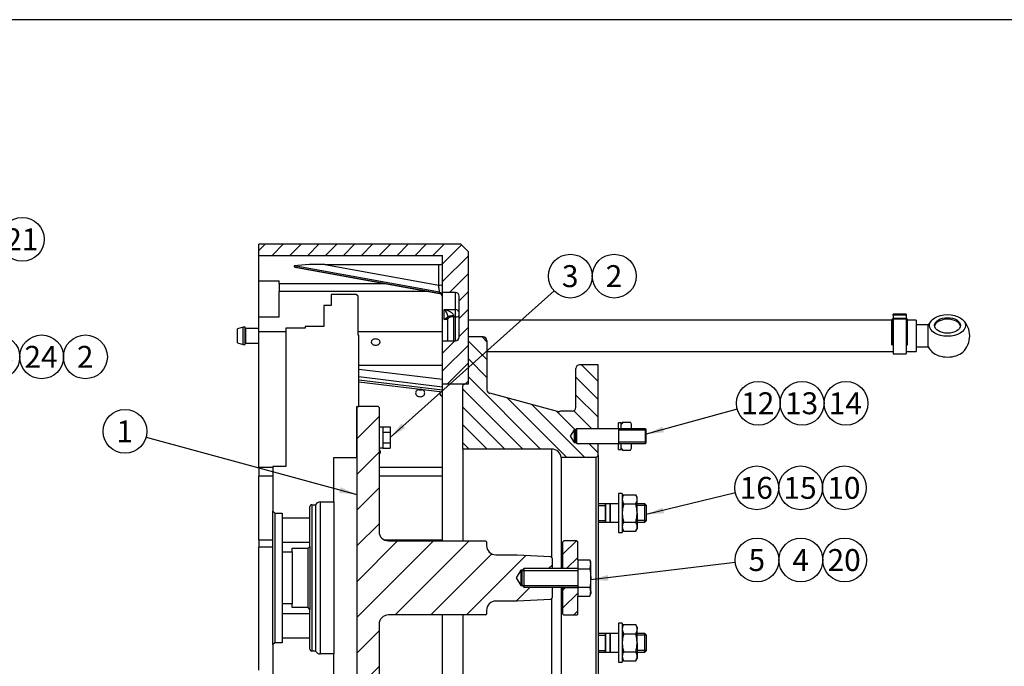
# Model space of a CAD drawing. Units: millimetres. Extents: x 0 to 410, y 0 to 287.
# Drawn here: x 142 to 259, y 210 to 287 of the extents above; entities that cross this region are included whole.
import ezdxf
from ezdxf.enums import TextEntityAlignment as Align
from ezdxf.lldxf.tags import DXFTag

# ---------------------------------------------------------------- set-up
doc = ezdxf.new("R2010")
doc.units = ezdxf.units.MM
for name, color, linetype in [('12110018_ESPARRA', 7, 'Continuous'), ('13410018', 7, 'Continuous'), ('13810025_EJE_BUC', 7, 'Continuous'), ('13814072', 7, 'Continuous'), ('13910026_SEPARAD', 7, 'Continuous'), ('13910027_ARANDEL', 7, 'Continuous'), ('16511007_ESPARRA', 7, 'Continuous'), ('17214012_TERMINA', 7, 'Continuous'), ('51086016_ABRAZAD', 7, 'Continuous'), ('Default', 7, 'Continuous'), ('DIAMETROM10_DIN6', 7, 'Continuous'), ('DIAMETROM6_DIN12', 7, 'Continuous'), ('DIAMETROM8_DIN67', 7, 'Continuous'), ('DIN-931_M10_X_30', 7, 'Continuous'), ('DIN-933_M6_X_25_', 7, 'Continuous'), ('DIN-934_M10_FEME', 7, 'Continuous'), ('DIN-934_M8_FEMEL', 7, 'Continuous'), ('M81510817.260_MA', 7, 'Continuous'), ('Predeterminado', 7, 'Continuous'), ('VOLANT_MINI_44', 7, 'Continuous')]:
    doc.layers.add(name, color=color, linetype=linetype)
doc.styles.add('SEACAD_Arial', font='arial.ttf')
tags = doc.linetypes.add('HIDDEN2', pattern=[4.7625, 3.175, -1.5875]).pattern_tags.tags
tags[6:7] = [DXFTag(74, 4), DXFTag(75, 0), DXFTag(340, '0'), DXFTag(46, 0.0), DXFTag(50, 0.0), DXFTag(44, 0.0), DXFTag(45, 0.0)]
tags[4:5] = [DXFTag(74, 4), DXFTag(75, 0), DXFTag(340, '0'), DXFTag(46, 0.0), DXFTag(50, 0.0), DXFTag(44, 0.0), DXFTag(45, 0.0)]

# ---------------------------------------------------------------- blocks, each defined once
blk = doc.blocks.new('SEANNOT_GROUP')
at = {"layer": 'Predeterminado', "linetype": 'Continuous'}
blk.add_hatch(color=7, dxfattribs=at).paths.add_polyline_path([(217.97, 238.27), (216.05, 237.38), (218.15, 237.6)])
at = {"layer": 'Predeterminado', "color": 7, "linetype": 'Continuous'}
blk.add_lwpolyline([(226.84, 240.36), (216.05, 237.38)], dxfattribs=at)
blk.add_circle((229.34, 241.05), 2.6, dxfattribs=at)
at = {"layer": 'Predeterminado', "color": 7, "linetype": 'Continuous', "style": 'SEACAD_Arial'}
blk.add_text('12', height=2.6, dxfattribs=at).set_placement((227.31, 242.35), align=Align.TOP_LEFT)
blk = doc.blocks.new('SEANNOT_GROUP1')
at = {"layer": 'Predeterminado', "color": 7, "linetype": 'Continuous'}
blk.add_circle((239.74, 241.05), 2.6, dxfattribs=at)
at = {"layer": 'Predeterminado', "color": 7, "linetype": 'Continuous', "style": 'SEACAD_Arial'}
blk.add_text('14', height=2.6, dxfattribs=at).set_placement((237.71, 242.35), align=Align.TOP_LEFT)
blk = doc.blocks.new('SEANNOT_GROUP2')
at = {"layer": 'Predeterminado', "color": 7, "linetype": 'Continuous'}
blk.add_circle((234.54, 241.05), 2.6, dxfattribs=at)
at = {"layer": 'Predeterminado', "color": 7, "linetype": 'Continuous', "style": 'SEACAD_Arial'}
blk.add_text('13', height=2.6, dxfattribs=at).set_placement((232.51, 242.35), align=Align.TOP_LEFT)
blk = doc.blocks.new('SEANNOT_GROUP3')
at = {"layer": 'Predeterminado', "linetype": 'Continuous'}
blk.add_hatch(color=7, dxfattribs=at).paths.add_polyline_path([(217.99, 228.67), (216.05, 227.85), (218.16, 228)])
at = {"layer": 'Predeterminado', "color": 7, "linetype": 'Continuous'}
blk.add_lwpolyline([(226.64, 230.4), (216.05, 227.85)], dxfattribs=at)
blk.add_circle((229.16, 231.01), 2.6, dxfattribs=at)
at = {"layer": 'Predeterminado', "color": 7, "linetype": 'Continuous', "style": 'SEACAD_Arial'}
blk.add_text('16', height=2.6, dxfattribs=at).set_placement((227.13, 232.31), align=Align.TOP_LEFT)
blk = doc.blocks.new('SEANNOT_GROUP4')
at = {"layer": 'Predeterminado', "color": 7, "linetype": 'Continuous'}
blk.add_circle((234.36, 231.01), 2.6, dxfattribs=at)
at = {"layer": 'Predeterminado', "color": 7, "linetype": 'Continuous', "style": 'SEACAD_Arial'}
blk.add_text('15', height=2.6, dxfattribs=at).set_placement((232.33, 232.31), align=Align.TOP_LEFT)
blk = doc.blocks.new('SEANNOT_GROUP5')
at = {"layer": 'Predeterminado', "color": 7, "linetype": 'Continuous'}
blk.add_circle((239.56, 231.01), 2.6, dxfattribs=at)
at = {"layer": 'Predeterminado', "color": 7, "linetype": 'Continuous', "style": 'SEACAD_Arial'}
blk.add_text('10', height=2.6, dxfattribs=at).set_placement((237.53, 232.31), align=Align.TOP_LEFT)
blk = doc.blocks.new('SEANNOT_GROUP6')
at = {"layer": 'Predeterminado', "linetype": 'Continuous'}
blk.add_hatch(color=7, dxfattribs=at).paths.add_polyline_path([(211.48, 220.67), (209.45, 220.08), (211.56, 219.98)])
at = {"layer": 'Predeterminado', "color": 7, "linetype": 'Continuous'}
blk.add_lwpolyline([(226.61, 222.13), (209.45, 220.08)], dxfattribs=at)
blk.add_circle((229.19, 222.44), 2.6, dxfattribs=at)
at = {"layer": 'Predeterminado', "color": 7, "linetype": 'Continuous', "style": 'SEACAD_Arial'}
blk.add_text('5', height=2.6, dxfattribs=at).set_placement((228.18, 223.74), align=Align.TOP_LEFT)
blk = doc.blocks.new('SEANNOT_GROUP7')
at = {"layer": 'Predeterminado', "color": 7, "linetype": 'Continuous'}
blk.add_circle((234.39, 222.44), 2.6, dxfattribs=at)
at = {"layer": 'Predeterminado', "color": 7, "linetype": 'Continuous', "style": 'SEACAD_Arial'}
blk.add_text('4', height=2.6, dxfattribs=at).set_placement((233.38, 223.74), align=Align.TOP_LEFT)
blk = doc.blocks.new('SEANNOT_GROUP9')
at = {"layer": 'Predeterminado', "linetype": 'Continuous'}
blk.add_hatch(color=7, dxfattribs=at).paths.add_polyline_path([(130.13, 253.84), (128.52, 252.48), (130.48, 253.24)])
at = {"layer": 'Predeterminado', "color": 7, "linetype": 'Continuous'}
blk.add_lwpolyline([(139.76, 259.18), (128.52, 252.48)], dxfattribs=at)
blk.add_circle((141.99, 260.52), 2.6, dxfattribs=at)
at = {"layer": 'Predeterminado', "color": 7, "linetype": 'Continuous', "style": 'SEACAD_Arial'}
blk.add_text('21', height=2.6, dxfattribs=at).set_placement((139.96, 261.82), align=Align.TOP_LEFT)
blk = doc.blocks.new('SEANNOT_GROUP10')
at = {"layer": 'Predeterminado', "linetype": 'Continuous'}
blk.add_hatch(color=7, dxfattribs=at).paths.add_polyline_path([(125.31, 240.9), (123.54, 239.75), (125.59, 240.27)])
at = {"layer": 'Predeterminado', "color": 7, "linetype": 'Continuous'}
blk.add_lwpolyline([(136.69, 245.52), (123.54, 239.75)], dxfattribs=at)
blk.add_circle((139.08, 246.56), 2.6, dxfattribs=at)
at = {"layer": 'Predeterminado', "color": 7, "linetype": 'Continuous', "style": 'SEACAD_Arial'}
blk.add_text('25', height=2.6, dxfattribs=at).set_placement((137.04, 247.86), align=Align.TOP_LEFT)
blk = doc.blocks.new('SEANNOT_GROUP11')
at = {"layer": 'Predeterminado', "color": 7, "linetype": 'Continuous'}
blk.add_circle((149.48, 246.56), 2.6, dxfattribs=at)
at = {"layer": 'Predeterminado', "color": 7, "linetype": 'Continuous', "style": 'SEACAD_Arial'}
blk.add_text('2', height=2.6, dxfattribs=at).set_placement((148.46, 247.86), align=Align.TOP_LEFT)
blk = doc.blocks.new('SEANNOT_GROUP12')
at = {"layer": 'Predeterminado', "color": 7, "linetype": 'Continuous'}
blk.add_circle((144.28, 246.56), 2.6, dxfattribs=at)
at = {"layer": 'Predeterminado', "color": 7, "linetype": 'Continuous', "style": 'SEACAD_Arial'}
blk.add_text('24', height=2.6, dxfattribs=at).set_placement((142.24, 247.86), align=Align.TOP_LEFT)
blk = doc.blocks.new('SEANNOT_GROUP22')
at = {"layer": 'Predeterminado', "linetype": 'Continuous'}
blk.add_hatch(color=7, dxfattribs=at).paths.add_polyline_path([(179.59, 230.42), (181.69, 230.21), (179.77, 231.09)])
at = {"layer": 'Predeterminado', "color": 7, "linetype": 'Continuous'}
blk.add_lwpolyline([(156.69, 237.03), (181.69, 230.21)], dxfattribs=at)
blk.add_circle((154.18, 237.71), 2.6, dxfattribs=at)
at = {"layer": 'Predeterminado', "color": 7, "linetype": 'Continuous', "style": 'SEACAD_Arial'}
blk.add_text('1', height=2.6, dxfattribs=at).set_placement((153.16, 239.01), align=Align.TOP_LEFT)
blk = doc.blocks.new('SEANNOT_GROUP23')
at = {"layer": 'Predeterminado', "linetype": 'Continuous'}
blk.add_hatch(color=7, dxfattribs=at).paths.add_polyline_path([(186.97, 238.63), (185.65, 236.99), (187.43, 238.12)])
at = {"layer": 'Predeterminado', "color": 7, "linetype": 'Continuous'}
blk.add_lwpolyline([(205.11, 254.4), (185.65, 236.99)], dxfattribs=at)
blk.add_circle((207.04, 256.14), 2.6, dxfattribs=at)
at = {"layer": 'Predeterminado', "color": 7, "linetype": 'Continuous', "style": 'SEACAD_Arial'}
blk.add_text('3', height=2.6, dxfattribs=at).set_placement((206.03, 257.44), align=Align.TOP_LEFT)
blk = doc.blocks.new('SEANNOT_GROUP24')
at = {"layer": 'Predeterminado', "color": 7, "linetype": 'Continuous'}
blk.add_circle((212.24, 256.14), 2.6, dxfattribs=at)
at = {"layer": 'Predeterminado', "color": 7, "linetype": 'Continuous', "style": 'SEACAD_Arial'}
blk.add_text('2', height=2.6, dxfattribs=at).set_placement((211.23, 257.44), align=Align.TOP_LEFT)
blk = doc.blocks.new('SEANNOT_GROUP27')
at = {"layer": 'Predeterminado', "color": 7, "linetype": 'Continuous'}
blk.add_circle((239.59, 222.44), 2.6, dxfattribs=at)
at = {"layer": 'Predeterminado', "color": 7, "linetype": 'Continuous', "style": 'SEACAD_Arial'}
blk.add_text('20', height=2.6, dxfattribs=at).set_placement((237.56, 223.74), align=Align.TOP_LEFT)
blk = doc.blocks.new('SE5')
at = {"layer": '13410018', "linetype": 'Continuous'}
h = blk.add_hatch(dxfattribs=at)
h.set_pattern_fill('LINE', scale=0.47244, angle=45, style=0)
edge = h.paths.add_edge_path()
edge.add_arc((193.39, 248.92), 0.44, 270, 360, ccw=False)
edge.add_line((193.39, 248.48), (191.85, 248.48))
edge.add_line((191.85, 248.48), (191.85, 243.37))
edge.add_line((191.85, 243.37), (194.93, 243.37))
edge.add_line((194.93, 243.37), (194.93, 259.04))
edge.add_line((194.93, 259.04), (194.05, 259.92))
edge.add_line((194.05, 259.92), (170.07, 259.92))
edge.add_line((170.07, 259.92), (170.07, 258.6))
edge.add_line((170.07, 258.6), (191.85, 258.6))
edge.add_line((191.85, 258.6), (191.85, 254.2))
edge.add_line((191.85, 254.2), (193.39, 254.2))
edge.add_arc((193.39, 253.76), 0.44, 0, 90, ccw=False)
edge.add_line((193.83, 253.76), (193.83, 248.92))
at = {"layer": '13810025_EJE_BUC', "linetype": 'Continuous'}
h = blk.add_hatch(dxfattribs=at)
h.set_pattern_fill('LINE', scale=0.94488, angle=45, style=0)
edge = h.paths.add_edge_path()
edge.add_line((201.35, 221.24), (201.53, 221.42))
edge.add_line((201.53, 221.42), (204.9, 221.42))
edge.add_line((204.9, 221.42), (204.9, 222.64))
edge.add_line((204.9, 222.64), (204.68, 222.87))
edge.add_line((204.68, 222.87), (200.72, 223.07))
edge.add_line((200.72, 223.07), (198.19, 223.07))
edge.add_arc((198.19, 224.17), 1.1, 180, 270, ccw=False)
edge.add_line((197.09, 224.17), (197.09, 224.61))
edge.add_line((197.09, 224.61), (196.98, 224.72))
edge.add_line((196.98, 224.72), (185.43, 224.72))
edge.add_arc((185.43, 225.82), 1.1, 180, 270, ccw=False)
edge.add_line((184.33, 225.82), (184.33, 240.56))
edge.add_line((184.33, 240.56), (184.22, 240.67))
edge.add_line((184.22, 240.67), (181.8, 240.67))
edge.add_line((181.8, 240.67), (181.69, 240.56))
edge.add_line((181.69, 240.56), (181.69, 200.08))
edge.add_line((181.69, 200.08), (181.8, 199.97))
edge.add_line((181.8, 199.97), (184.22, 199.97))
edge.add_line((184.22, 199.97), (184.33, 200.08))
edge.add_line((184.33, 200.08), (184.33, 214.82))
edge.add_arc((185.43, 214.82), 1.1, 90, 180, ccw=False)
edge.add_line((185.43, 215.92), (196.98, 215.92))
edge.add_line((196.98, 215.92), (197.09, 216.03))
edge.add_line((197.09, 216.03), (197.09, 216.47))
edge.add_arc((198.19, 216.47), 1.1, 90, 180, ccw=False)
edge.add_line((198.19, 217.57), (200.72, 217.57))
edge.add_line((200.72, 217.57), (204.68, 217.76))
edge.add_line((204.68, 217.76), (204.9, 218))
edge.add_line((204.9, 218), (204.9, 219.22))
edge.add_line((204.9, 219.22), (201.53, 219.22))
edge.add_line((201.53, 219.22), (201.35, 219.4))
edge.add_line((201.35, 219.4), (201.16, 219.4))
edge.add_line((201.16, 219.4), (200.61, 220.32))
edge.add_line((200.61, 220.32), (201.16, 221.24))
edge.add_line((201.16, 221.24), (201.35, 221.24))
at = {"layer": '13910026_SEPARAD', "linetype": 'Continuous'}
h = blk.add_hatch(dxfattribs=at)
h.set_pattern_fill('LINE', scale=0.47244, angle=135, style=0)
edge = h.paths.add_edge_path()
edge.add_line((210.33, 234.84), (210.33, 236.27))
edge.add_line((210.33, 236.27), (207.8, 236.27))
edge.add_line((207.8, 236.27), (207.69, 236.38))
edge.add_line((207.69, 236.38), (207.69, 236.4))
edge.add_line((207.69, 236.4), (207.47, 236.4))
edge.add_line((207.47, 236.4), (207.02, 237.15))
edge.add_line((207.02, 237.15), (207.47, 237.89))
edge.add_line((207.47, 237.89), (207.69, 237.89))
edge.add_line((207.69, 237.89), (207.69, 237.92))
edge.add_line((207.69, 237.92), (207.8, 238.03))
edge.add_line((207.8, 238.03), (210.33, 238.03))
edge.add_line((210.33, 238.03), (210.33, 245.62))
edge.add_line((210.33, 245.62), (208.13, 245.62))
edge.add_arc((208.13, 245.18), 0.44, 90, 180)
edge.add_line((207.69, 245.18), (207.69, 240.56))
edge.add_arc((207.25, 240.56), 0.44, 270, 360, ccw=False)
edge.add_line((207.25, 240.12), (205.93, 240.12))
edge.add_arc((205.93, 239.68), 0.44, 90, 110.9444)
edge.add_arc((205.62, 240.5), 0.44, 255, 290.9444, ccw=False)
edge.add_line((205.51, 240.07), (197.46, 242.23))
edge.add_arc((197.57, 242.65), 0.44, 180, 255, ccw=False)
edge.add_line((197.13, 242.65), (197.13, 248.48))
edge.add_arc((196.69, 248.48), 0.44, 0, 90)
edge.add_line((196.69, 248.92), (194.93, 248.92))
edge.add_line((194.93, 248.92), (194.93, 243.37))
edge.add_line((194.93, 243.37), (194.49, 243.37))
edge.add_line((194.49, 243.37), (194.27, 243.15))
edge.add_line((194.27, 243.15), (194.27, 235.61))
edge.add_line((194.27, 235.61), (204.84, 235.61))
edge.add_arc((204.84, 234.51), 1.1, 5.7392, 90, ccw=False)
edge.add_line((205.93, 234.62), (210.11, 234.62))
edge.add_line((210.11, 234.62), (210.33, 234.84))
at = {"layer": '13910027_ARANDEL', "linetype": 'Continuous'}
h = blk.add_hatch(dxfattribs=at)
h.set_pattern_fill('LINE', scale=0.47244, angle=45, style=0)
h.paths.add_polyline_path([(207.8, 224.72), (206.26, 224.72), (206.15, 224.61), (206.15, 221.47), (207.91, 221.47), (207.91, 222.48), (207.91, 224.61)])
h = blk.add_hatch(dxfattribs=at)
h.set_pattern_fill('LINE', scale=0.47244, angle=45, style=0)
h.paths.add_polyline_path([(206.26, 215.92), (207.8, 215.92), (207.91, 216.03), (207.91, 218.16), (207.91, 219.16), (206.15, 219.16), (206.15, 216.03)])
at = {"layer": 'DIAMETROM8_DIN67', "linetype": 'Continuous'}
h = blk.add_hatch(dxfattribs=at)
h.set_pattern_fill('LINE', scale=0.94488, angle=135, style=0)
h.paths.add_polyline_path([(213.08, 238.71), (212.75, 238.71), (212.75, 238.05), (213.08, 238.05)])
h = blk.add_hatch(dxfattribs=at)
h.set_pattern_fill('LINE', scale=0.94488, angle=135, style=0)
h.paths.add_polyline_path([(212.75, 235.58), (213.08, 235.58), (213.08, 236.24), (212.75, 236.24)])
at = {"layer": 'DIN-934_M8_FEMEL', "linetype": 'Continuous'}
h = blk.add_hatch(dxfattribs=at)
h.set_pattern_fill('LINE', scale=0.47244, angle=45, style=0)
h.paths.add_polyline_path([(213.08, 238.58), (213.08, 238.03), (214.29, 238.03), (214.29, 238.58), (214.17, 238.8), (213.21, 238.8)])
h = blk.add_hatch(dxfattribs=at)
h.set_pattern_fill('LINE', scale=0.47244, angle=45, style=0)
h.paths.add_polyline_path([(214.29, 235.72), (214.29, 236.27), (213.08, 236.27), (213.08, 235.72), (213.21, 235.5), (214.17, 235.5)])
at = {"layer": '12110018_ESPARRA', "color": 7, "linetype": 'Continuous'}
for p, q in [((207.8, 238.03), (207.69, 237.92)), ((207.8, 238.03), (207.69, 237.92)), ((207.69, 236.38), (207.69, 237.92)), ((207.8, 236.27), (207.8, 238.03)), ((210.33, 238.03), (207.8, 238.03)), ((213.08, 238.03), (210.33, 238.03)), ((212.75, 238.03), (212.75, 236.27)), ((216.05, 237.86), (212.75, 237.86)), ((213.08, 237.86), (212.75, 237.86)), ((214.29, 238.03), (213.08, 238.03)), ((215.94, 238.03), (214.29, 238.03)), ((216.05, 237.86), (214.29, 237.86)), ((215.94, 236.27), (215.94, 238.03)), ((216.05, 237.92), (215.94, 238.03)), ((216.05, 236.38), (216.05, 237.92)), ((207.69, 236.38), (207.8, 236.27)), ((207.69, 236.38), (207.8, 236.27)), ((207.8, 236.27), (210.33, 236.27)), ((210.33, 236.27), (213.08, 236.27)), ((216.05, 236.43), (212.75, 236.43)), ((213.08, 236.43), (212.75, 236.43)), ((213.08, 236.27), (214.29, 236.27)), ((216.05, 236.43), (214.29, 236.43)), ((214.29, 236.27), (215.94, 236.27)), ((215.94, 236.27), (216.05, 236.38))]:
    blk.add_line(p, q, dxfattribs=at)
at = {"layer": '13410018', "color": 7, "linetype": 'Continuous'}
for p, q in [((170.07, 258.6), (170.07, 259.92)), ((194.05, 259.92), (170.07, 259.92)), ((194.05, 259.92), (194.93, 259.04)), ((170.07, 255.57), (170.07, 258.6)), ((170.07, 258.6), (191.85, 258.6)), ((191.85, 254.2), (191.85, 258.6)), ((194.93, 243.37), (194.93, 259.04)), ((191.49, 254.23), (174.26, 257.35)), ((174.26, 257.23), (191.49, 254.11)), ((174.39, 257.19), (191.49, 254.09)), ((177.89, 257.51), (191.41, 255.06)), ((177.89, 257.51), (191.41, 257.51)), ((191.41, 255.06), (191.41, 257.51)), ((170.07, 255.57), (172.49, 255.57)), ((170.07, 251.28), (170.07, 255.57)), ((172.49, 255.26), (172.49, 255.57)), ((172.49, 255.26), (172.49, 254.32)), ((172.49, 255.26), (185.06, 255.26)), ((190.23, 254.32), (172.49, 254.32)), ((172.49, 251.28), (172.49, 254.32)), ((191.49, 254.11), (191.49, 254.23)), ((191.85, 248.48), (191.85, 254.2)), ((193.39, 254.2), (191.85, 254.2)), ((193.39, 252.19), (193.39, 254.2)), ((193.83, 248.92), (193.83, 253.76)), ((172.49, 251.28), (170.07, 251.28)), ((170.07, 249.58), (170.07, 251.28)), ((192.07, 250.98), (192.07, 252.19)), ((192.07, 252.19), (193.39, 252.19)), ((192.51, 251.06), (192.51, 251.3)), ((193.17, 251.43), (193.17, 251.31)), ((193.17, 251.31), (193.17, 248.48)), ((193.39, 251.31), (193.17, 251.31)), ((193.39, 251.31), (193.39, 252.19)), ((193.39, 248.48), (193.39, 251.31)), ((192.51, 250.98), (192.07, 250.98)), ((192.51, 248.48), (192.51, 251.06)), ((170.07, 233.45), (170.07, 249.58)), ((170.07, 249.58), (173.26, 249.58)), ((181.84, 249.58), (191.85, 249.58)), ((191.85, 248.48), (193.39, 248.48)), ((191.85, 243.37), (191.85, 248.48)), ((181.91, 245.59), (191.85, 245.59)), ((181.91, 245.11), (191.85, 243.91)), ((191.85, 242.97), (181.91, 244.17)), ((181.91, 243.83), (191.85, 242.63)), ((181.91, 243.6), (191.85, 242.4)), ((191.85, 224.72), (191.85, 243.37)), ((191.85, 243.37), (194.93, 243.37)), ((170.07, 233.45), (171.72, 233.45)), ((170.07, 233.45), (170.07, 232.41)), ((184.33, 233.45), (191.85, 233.45)), ((171.72, 232.41), (170.07, 232.41)), ((170.07, 224.83), (170.07, 232.41)), ((191.85, 232.41), (184.33, 232.41)), ((170.07, 224.83), (171.72, 224.83)), ((170.07, 224.83), (170.07, 223.96)), ((184.94, 224.83), (191.85, 224.83)), ((171.72, 223.96), (170.07, 223.96)), ((170.07, 209.35), (170.07, 223.96)), ((191.85, 197.27), (191.85, 215.92))]:
    blk.add_line(p, q, dxfattribs=at)
for centre, radius, start, end in [((176.96, 237.48), 20.06, 87.3487, 97.7485), ((176.99, 275.56), 18.52, 261.5304, 261.9447), ((191.41, 253.66), 0.44, 0, 79.9776), ((193.39, 253.76), 0.44, 0, 90), ((191.11, 251.15), 1.41, 6.0933, 46.9831), ((193.39, 248.92), 0.44, 270, 0), ((191.98, 242.24), 0.45, 155.1867, 176.4049), ((191.98, 242.3), 0.453, 183.3979, 253.163)]:
    blk.add_arc(centre, radius, start, end, dxfattribs=at)
for centre, major_axis, ratio, start_param, end_param in [((378.41, 220.32), (-204.15, 37.06), 0.046984, 0.002781, 0.014276), ((191.41, 255.17), (0.44, 0), 0.258819, 4.712389, 6.283185), ((191.41, 254.89), (0.079, -0.685), 0.029141, 0.248708, 1.819505), ((191.41, 253.81), (0.44, 0), 0.965926, 0, 1.385448), ((191.41, 254.78), (-0.079, 0.685), 0.029141, 3.131426, 3.390301), ((191.41, 253.7), (0.44, 0), 0.965926, 0, 1.385448), ((193.17, 251.3), (0.66, 0), 0.197136, 1.570796, 3.141593), ((193.17, 251.06), (0.66, 0), 0.382683, 1.570796, 3.141593), ((193.39, 251.77), (0.44, 0), 0.940627, 0, 1.570796), ((193.39, 251.48), (0.44, 0), 0.382683, 4.712389, 6.283185)]:
    blk.add_ellipse(centre, major_axis=major_axis, ratio=ratio, start_param=start_param, end_param=end_param, dxfattribs=at)
for points, knots in [([(191.41, 257.51), (191.44, 257.51), (191.47, 257.51), (191.53, 257.51), (191.56, 257.52), (191.61, 257.52), (191.63, 257.52), (191.68, 257.53), (191.7, 257.54), (191.77, 257.55), (191.8, 257.56), (191.84, 257.59), (191.85, 257.6), (191.85, 257.61)], [0, 0, 0, 0, 0.125, 0.125, 0.25, 0.25, 0.375, 0.375, 0.5, 0.5, 0.75, 0.75, 1, 1, 1, 1]), ([(192.07, 252.19), (192.18, 252.16), (192.29, 252.14), (192.5, 252.06), (192.61, 252.02), (192.77, 251.93), (192.82, 251.9), (192.91, 251.84), (192.96, 251.8), (193.03, 251.73), (193.05, 251.71), (193.09, 251.66), (193.1, 251.64), (193.15, 251.56), (193.17, 251.5), (193.17, 251.43)], [0, 0, 0, 0, 0.25, 0.25, 0.5, 0.5, 0.625, 0.625, 0.75, 0.75, 0.8125, 0.8125, 0.875, 0.875, 1, 1, 1, 1]), ([(192.07, 250.98), (192.12, 251.03), (192.16, 251.08), (192.24, 251.15), (192.29, 251.18), (192.35, 251.21), (192.37, 251.22), (192.41, 251.23), (192.43, 251.23), (192.46, 251.22), (192.48, 251.22), (192.5, 251.19), (192.5, 251.18), (192.51, 251.15), (192.51, 251.14), (192.51, 251.12)], [0, 0, 0, 0, 0.25, 0.25, 0.5, 0.5, 0.625, 0.625, 0.75, 0.75, 0.875, 0.875, 0.9375, 0.9375, 1, 1, 1, 1]), ([(192.52, 251.04), (192.48, 251.04), (192.44, 251.04), (192.29, 251.03), (192.18, 251.01), (192.07, 250.98)], [0.6585193, 0.6585193, 0.6585193, 0.6585193, 0.75, 0.75, 1, 1, 1, 1]), ([(183.93, 247.94), (183.79, 247.94), (183.65, 247.98), (183.45, 248.12), (183.39, 248.22), (183.39, 248.41), (183.45, 248.5), (183.65, 248.64), (183.79, 248.68), (184.07, 248.68), (184.22, 248.64), (184.42, 248.51), (184.47, 248.41), (184.47, 248.22), (184.42, 248.12), (184.22, 247.98), (184.08, 247.94), (183.93, 247.94)], [0, 0, 0, 0, 0.125, 0.125, 0.25, 0.25, 0.375, 0.375, 0.5, 0.5, 0.625, 0.625, 0.75, 0.75, 0.875, 0.875, 1, 1, 1, 1]), ([(189.75, 242.27), (189.75, 242.39), (189.7, 242.5), (189.5, 242.67), (189.36, 242.71), (189.07, 242.71), (188.93, 242.67), (188.73, 242.5), (188.67, 242.39), (188.67, 242.27)], [0, 0, 0, 0, 0.25, 0.25, 0.5, 0.5, 0.75, 0.75, 1, 1, 1, 1]), ([(188.67, 242.27), (188.67, 242.16), (188.73, 242.04), (188.93, 241.88), (189.07, 241.83), (189.36, 241.83), (189.5, 241.88), (189.7, 242.04), (189.75, 242.16), (189.75, 242.27)], [0, 0, 0, 0, 0.25, 0.25, 0.5, 0.5, 0.75, 0.75, 1, 1, 1, 1]), ([(189.49, 242.65), (189.41, 242.61), (189.31, 242.59), (189.12, 242.59), (189.02, 242.61), (188.94, 242.65)], [0.4144553, 0.4144553, 0.4144553, 0.4144553, 0.5, 0.5, 0.5839525, 0.5839525, 0.5839525, 0.5839525]), ([(184.33, 235.61), (184.42, 235.52), (184.47, 235.4), (184.47, 235.15), (184.42, 235.03), (184.33, 234.94)], [0.6323415, 0.6323415, 0.6323415, 0.6323415, 0.75, 0.75, 0.8682899, 0.8682899, 0.8682899, 0.8682899])]:
    blk.add_open_spline(points, degree=3, knots=knots, dxfattribs=at)
blk.add_open_spline([(184.33, 235.45), (184.36, 235.48), (184.37, 235.5), (184.39, 235.53)], degree=3, dxfattribs=at)
at = {"layer": '13810025_EJE_BUC', "color": 7, "linetype": 'Continuous'}
for p, q in [((181.8, 240.67), (181.69, 240.56)), ((181.69, 240.56), (181.69, 200.08)), ((184.22, 240.67), (181.8, 240.67)), ((184.33, 240.56), (184.22, 240.67)), ((184.33, 240.56), (184.33, 225.82)), ((185.43, 224.72), (196.98, 224.72)), ((197.09, 224.61), (196.98, 224.72)), ((197.09, 224.61), (197.09, 224.17)), ((198.19, 223.07), (200.72, 223.07)), ((200.72, 223.07), (204.68, 222.87)), ((204.9, 222.64), (204.68, 222.87)), ((204.9, 221.42), (204.9, 222.64)), ((201.16, 221.24), (200.61, 220.32)), ((201.16, 221.24), (201.16, 219.4)), ((201.35, 221.24), (201.16, 221.24)), ((200.61, 220.32), (201.16, 219.4)), ((201.16, 219.4), (201.35, 219.4)), ((204.9, 218), (204.9, 219.22)), ((200.72, 217.57), (198.19, 217.57)), ((204.68, 217.76), (200.72, 217.57)), ((204.68, 217.76), (204.9, 218)), ((197.09, 216.47), (197.09, 216.03)), ((196.98, 215.92), (185.43, 215.92)), ((196.98, 215.92), (197.09, 216.03)), ((184.33, 214.82), (184.33, 200.08))]:
    blk.add_line(p, q, dxfattribs=at)
for centre, start, end in [((185.43, 225.82), 180, 270), ((198.19, 224.17), 180, 270), ((198.19, 216.47), 90, 180), ((185.43, 214.82), 90, 180)]:
    blk.add_arc(centre, 1.1, start, end, dxfattribs=at)
at = {"layer": '13814072', "color": 7, "linetype": 'Continuous'}
for p, q in [((168.2, 250.1), (167.54, 249.88)), ((168.2, 248.01), (168.2, 250.1)), ((168.42, 250.1), (168.2, 250.1)), ((168.42, 248.01), (168.42, 250.1)), ((167.54, 248.23), (167.54, 249.88)), ((168.49, 249.93), (168.49, 248.17)), ((170.07, 249.93), (168.49, 249.93)), ((167.54, 248.23), (168.2, 248.01)), ((168.2, 248.01), (168.42, 248.01)), ((168.49, 248.17), (170.07, 248.17))]:
    blk.add_line(p, q, dxfattribs=at)
for centre, start, end in [((168.49, 250), 180, 270), ((168.49, 248.11), 90, 180)]:
    blk.add_arc(centre, 0.066, start, end, dxfattribs=at)
at = {"layer": '13910026_SEPARAD', "color": 7, "linetype": 'Continuous'}
for p, q in [((196.69, 248.92), (194.93, 248.92)), ((194.93, 243.37), (194.93, 248.92)), ((197.13, 248.48), (197.13, 242.65)), ((210.33, 245.62), (208.13, 245.62)), ((210.33, 238.03), (210.33, 245.62)), ((207.69, 240.56), (207.69, 245.18)), ((194.49, 243.37), (194.27, 243.15)), ((194.27, 235.61), (194.27, 243.15)), ((194.49, 243.37), (194.93, 243.37)), ((205.51, 240.07), (197.46, 242.23)), ((207.25, 240.12), (205.93, 240.12)), ((207.47, 237.89), (207.02, 237.15)), ((207.47, 237.89), (207.47, 236.4)), ((207.69, 237.89), (207.47, 237.89)), ((207.02, 237.15), (207.47, 236.4)), ((207.47, 236.4), (207.69, 236.4)), ((210.33, 234.84), (210.33, 236.27)), ((194.27, 235.61), (194.27, 224.72)), ((204.84, 235.61), (194.27, 235.61)), ((204.84, 222.7), (204.84, 235.61)), ((205.93, 234.62), (205.93, 221.42)), ((210.11, 234.62), (205.93, 234.62)), ((210.11, 234.62), (210.33, 234.84)), ((210.11, 206.02), (210.11, 234.62)), ((210.33, 234.84), (210.33, 205.8)), ((205.93, 219.22), (205.93, 206.02)), ((204.84, 205.03), (204.84, 217.93)), ((194.27, 215.92), (194.27, 205.03))]:
    blk.add_line(p, q, dxfattribs=at)
for centre, radius, start, end in [((196.69, 248.48), 0.44, 0, 90), ((208.13, 245.18), 0.44, 90, 180), ((197.57, 242.65), 0.44, 180, 255), ((205.62, 240.5), 0.44, 255, 290.9444), ((205.93, 239.68), 0.44, 90, 110.9444), ((207.25, 240.56), 0.44, 270, 0), ((204.84, 234.51), 1.1, 5.7392, 90)]:
    blk.add_arc(centre, radius, start, end, dxfattribs=at)
blk.add_open_spline([(205.77, 240.09), (205.77, 240.09), (205.77, 240.09), (205.77, 240.09), (205.77, 240.08), (205.76, 240.08), (205.75, 240.08), (205.74, 240.08), (205.73, 240.07)], degree=3, knots=[0.7632245, 0.7632245, 0.7632245, 0.7632245, 0.8455973, 0.8822193, 0.900134, 0.9138828, 0.946676, 1, 1, 1, 1], dxfattribs=at)
at = {"layer": '13910027_ARANDEL', "color": 7, "linetype": 'Continuous'}
for p, q in [((206.26, 224.72), (206.15, 224.61)), ((206.15, 221.47), (206.15, 224.61)), ((207.8, 224.72), (206.26, 224.72)), ((207.91, 224.61), (207.8, 224.72)), ((207.91, 222.48), (207.91, 224.61)), ((206.15, 221.47), (207.91, 221.47)), ((206.15, 221.42), (206.15, 221.47)), ((206.15, 219.16), (206.15, 219.22)), ((207.91, 219.16), (206.15, 219.16)), ((206.15, 216.03), (206.15, 219.16)), ((207.91, 216.03), (207.91, 218.16)), ((206.15, 216.03), (206.26, 215.92)), ((206.26, 215.92), (207.8, 215.92)), ((207.8, 215.92), (207.91, 216.03))]:
    blk.add_line(p, q, dxfattribs=at)
at = {"layer": '16511007_ESPARRA', "color": 7, "linetype": 'Continuous'}
for p, q in [((211.23, 229.12), (210.33, 229.12)), ((211.76, 229.12), (211.19, 229.12)), ((211.21, 229.12), (211.21, 226.92)), ((211.21, 226.92), (211.21, 229.12)), ((211.76, 226.92), (211.76, 229.12)), ((211.76, 229.12), (211.76, 226.92)), ((212.75, 229.12), (211.76, 229.12)), ((215.89, 229.12), (214.95, 229.12)), ((215.89, 226.92), (215.89, 229.12)), ((216.05, 228.95), (215.89, 229.12)), ((210.33, 228.91), (211.21, 228.91)), ((216.05, 228.91), (214.95, 228.91)), ((216.05, 228.95), (216.05, 227.08)), ((210.33, 227.12), (211.21, 227.12)), ((210.33, 226.92), (211.23, 226.92)), ((211.19, 226.92), (211.76, 226.92)), ((211.76, 226.92), (212.75, 226.92)), ((216.05, 227.12), (214.95, 227.12)), ((214.95, 226.92), (215.89, 226.92)), ((215.89, 226.92), (216.05, 227.08)), ((211.23, 213.72), (210.33, 213.72)), ((210.33, 213.51), (211.21, 213.51)), ((211.76, 213.72), (211.19, 213.72)), ((211.21, 213.72), (211.21, 211.52)), ((211.21, 211.52), (211.21, 213.72)), ((211.76, 211.52), (211.76, 213.72)), ((211.76, 213.72), (211.76, 211.52)), ((212.75, 213.72), (211.76, 213.72)), ((215.89, 213.72), (214.95, 213.72)), ((216.05, 213.51), (214.95, 213.51)), ((215.89, 211.52), (215.89, 213.72)), ((216.05, 213.55), (215.89, 213.72)), ((216.05, 213.55), (216.05, 211.68)), ((210.33, 211.72), (211.21, 211.72)), ((216.05, 211.72), (214.95, 211.72)), ((215.89, 211.52), (216.05, 211.68)), ((210.33, 211.52), (211.23, 211.52)), ((211.19, 211.52), (211.76, 211.52)), ((211.76, 211.52), (212.75, 211.52)), ((214.95, 211.52), (215.89, 211.52))]:
    blk.add_line(p, q, dxfattribs=at)
at = {"layer": '17214012_TERMINA', "color": 7, "linetype": 'Continuous'}
for p, q in [((249.51, 250.37), (248.06, 250.37)), ((249.51, 247.73), (249.51, 250.37)), ((248.06, 247.73), (249.51, 247.73))]:
    blk.add_line(p, q, dxfattribs=at)
for start, end in [(133.2684, 150), (313.2684, 46.7316), (210, 226.7316)]:
    blk.add_arc((251.8, 249.05), 2.64, start, end, dxfattribs=at)
for major_axis in [(2.14, 0), (-1.54, 0)]:
    blk.add_ellipse((251.8, 250.29), major_axis=major_axis, ratio=0.598509, dxfattribs=at)
for centre, major_axis, start_param, end_param in [((251.8, 250.11), (-1.54, 0), 3.237347, 6.187431), ((251.8, 247.82), (-2.14, 0), 0.566346, 2.575247)]:
    blk.add_ellipse(centre, major_axis=major_axis, ratio=0.598509, start_param=start_param, end_param=end_param, dxfattribs=at)
at = {"layer": '51086016_ABRAZAD', "color": 7, "linetype": 'Continuous'}
for p, q in [((245.35, 251.5), (245.35, 251.61)), ((246.89, 251.61), (245.35, 251.61)), ((245.35, 251.5), (245.35, 251.14)), ((246.89, 251.5), (245.35, 251.5)), ((246.89, 251.61), (246.89, 251.5)), ((246.89, 251.5), (246.89, 251.14)), ((245.27, 251.05), (245.18, 251)), ((245.18, 247.98), (245.18, 251)), ((245.27, 247.95), (245.27, 251.05)), ((245.33, 250.96), (245.27, 251.05)), ((245.33, 248.01), (245.33, 250.96)), ((245.35, 250.96), (245.33, 250.96)), ((245.35, 251.14), (246.89, 251.14)), ((245.35, 251.04), (245.35, 251.14)), ((245.35, 251.04), (245.35, 246.93)), ((246.89, 251.04), (245.35, 251.04)), ((246.89, 251.14), (246.89, 251.04)), ((246.89, 251.04), (246.89, 246.93)), ((246.91, 250.96), (246.89, 250.96)), ((246.95, 251.06), (246.91, 250.96)), ((246.91, 248.01), (246.91, 250.96)), ((246.95, 247.95), (246.95, 251.06)), ((247.05, 251.02), (246.95, 251.06)), ((247.05, 247.97), (247.05, 251.02)), ((245.27, 247.95), (245.18, 247.98)), ((245.33, 248.01), (245.27, 247.95)), ((245.35, 248.01), (245.33, 248.01)), ((246.91, 248.01), (246.89, 248.01)), ((246.95, 247.95), (246.91, 248.01)), ((247.05, 247.97), (246.95, 247.95)), ((245.35, 246.93), (246.89, 246.93))]:
    blk.add_line(p, q, dxfattribs=at)
at = {"layer": 'DIAMETROM10_DIN6', "color": 7, "linetype": 'Continuous'}
for p, q in [((212.75, 230.33), (212.75, 225.71)), ((213.19, 230.33), (212.75, 230.33)), ((213.19, 230.33), (213.19, 225.71)), ((212.75, 225.71), (213.19, 225.71)), ((212.75, 214.93), (212.75, 210.31)), ((213.19, 214.93), (212.75, 214.93)), ((213.19, 214.93), (213.19, 210.31)), ((212.75, 210.31), (213.19, 210.31))]:
    blk.add_line(p, q, dxfattribs=at)
at = {"layer": 'DIAMETROM6_DIN12', "color": 7, "linetype": 'Continuous'}
for p, q in [((184.77, 238.2), (184.33, 238.2)), ((184.77, 238.19), (184.77, 237.69)), ((184.77, 237.49), (184.77, 236.48)), ((184.77, 236.29), (184.77, 235.78)), ((184.33, 235.78), (184.77, 235.78))]:
    blk.add_line(p, q, dxfattribs=at)
at = {"layer": 'DIAMETROM8_DIN67', "color": 7, "linetype": 'Continuous'}
for p, q in [((213.08, 238.71), (212.75, 238.71)), ((212.75, 238.05), (212.75, 238.71)), ((213.08, 238.05), (213.08, 238.71)), ((212.75, 238.05), (213.08, 238.05)), ((212.75, 238.03), (212.75, 238.05)), ((212.75, 236.24), (212.75, 236.27)), ((213.08, 236.24), (212.75, 236.24)), ((212.75, 235.58), (212.75, 236.24)), ((213.08, 235.58), (213.08, 236.24)), ((212.75, 235.58), (213.08, 235.58))]:
    blk.add_line(p, q, dxfattribs=at)
at = {"layer": 'DIN-931_M10_X_30', "color": 7, "linetype": 'Continuous'}
for p, q in [((207.91, 222.48), (207.91, 221.4)), ((207.91, 222.48), (209.35, 222.48)), ((209.45, 222.19), (209.35, 222.48)), ((209.45, 221.94), (209.45, 222.19)), ((201.53, 221.42), (201.31, 221.2)), ((201.31, 219.44), (201.31, 221.2)), ((201.33, 221.21), (207.91, 221.21)), ((201.53, 221.42), (201.35, 221.24)), ((201.53, 221.42), (201.53, 219.22)), ((207.91, 221.42), (201.53, 221.42)), ((204.9, 221.42), (201.53, 221.42)), ((207.91, 221.4), (207.91, 219.24)), ((207.91, 221.4), (209.35, 221.4)), ((209.45, 220.32), (209.45, 221.94)), ((209.45, 218.7), (209.45, 220.32)), ((201.31, 219.44), (201.53, 219.22)), ((201.33, 219.42), (207.91, 219.42)), ((201.35, 219.4), (201.53, 219.22)), ((201.53, 219.22), (207.91, 219.22)), ((201.53, 219.22), (204.9, 219.22)), ((207.91, 219.24), (207.91, 218.16)), ((207.91, 219.24), (209.35, 219.24)), ((209.45, 218.7), (209.45, 218.45)), ((207.91, 218.16), (209.35, 218.16)), ((209.35, 218.16), (209.45, 218.45))]:
    blk.add_line(p, q, dxfattribs=at)
for centre, start, end in [((207.89, 221.91), 0.8952, 21.1788), ((207.89, 221.96), 338.8212, 359.1048), ((207.89, 218.67), 0.8952, 21.1788), ((207.89, 218.72), 338.8212, 359.1048)]:
    blk.add_arc(centre, 1.56, start, end, dxfattribs=at)
for points in [[(209.35, 221.4), (209.38, 221.22), (209.41, 221.04), (209.44, 220.68), (209.45, 220.5), (209.45, 220.32)], [(209.45, 220.32), (209.45, 220.14), (209.44, 219.96), (209.41, 219.6), (209.38, 219.42), (209.35, 219.24)]]:
    blk.add_open_spline(points, degree=3, knots=[0, 0, 0, 0, 0.5, 0.5, 1, 1, 1, 1], dxfattribs=at)
at = {"layer": 'DIN-933_M6_X_25_', "color": 7, "linetype": 'Continuous'}
for p, q in [((184.77, 238.26), (184.77, 238.19)), ((184.77, 238.26), (185.65, 238.26)), ((184.77, 237.69), (184.77, 237.62)), ((184.77, 237.62), (184.77, 237.49)), ((184.77, 237.62), (185.65, 237.62)), ((185.65, 238.26), (185.65, 237.62)), ((185.65, 237.62), (185.65, 236.35)), ((184.77, 236.48), (184.77, 236.35)), ((184.77, 236.35), (184.77, 236.29)), ((184.77, 236.35), (185.65, 236.35)), ((185.65, 236.35), (185.65, 235.72)), ((184.77, 235.78), (184.77, 235.72)), ((184.77, 235.72), (185.65, 235.72))]:
    blk.add_line(p, q, dxfattribs=at)
at = {"layer": 'DIN-934_M10_FEME', "color": 7, "linetype": 'Continuous'}
for p, q in [((213.36, 230.18), (213.19, 229.89)), ((213.36, 230.18), (214.79, 230.18)), ((213.36, 229.1), (214.79, 229.1)), ((214.95, 229.89), (214.79, 230.18)), ((214.95, 229.64), (214.95, 229.89)), ((214.95, 228.02), (214.95, 229.64)), ((214.95, 228.02), (214.95, 226.4)), ((213.36, 226.94), (214.79, 226.94)), ((213.19, 226.15), (213.36, 225.86)), ((213.36, 225.86), (214.79, 225.86)), ((214.79, 225.86), (214.95, 226.15)), ((214.95, 226.4), (214.95, 226.15)), ((213.36, 214.78), (213.19, 214.49)), ((213.36, 214.78), (214.79, 214.78)), ((214.95, 214.49), (214.79, 214.78)), ((214.95, 214.49), (214.95, 214.24)), ((214.95, 212.62), (214.95, 214.24)), ((213.36, 213.7), (214.79, 213.7)), ((213.36, 211.54), (214.79, 211.54)), ((214.95, 212.62), (214.95, 211)), ((213.19, 210.75), (213.36, 210.46)), ((213.36, 210.46), (214.79, 210.46)), ((214.79, 210.46), (214.95, 210.75)), ((214.95, 211), (214.95, 210.75))]:
    blk.add_line(p, q, dxfattribs=at)
for centre, radius, start, end in [((214.27, 229.6), 1.08, 147.6204, 177.9954), ((214.25, 229.67), 1.06, 181.6642, 212.72), ((213.9, 229.61), 1.06, 1.6642, 32.72), ((213.88, 229.67), 1.08, 327.6204, 357.9954), ((214.27, 226.36), 1.08, 147.6204, 177.9954), ((213.9, 226.37), 1.06, 1.6642, 32.72), ((214.25, 226.43), 1.06, 181.6642, 212.72), ((213.88, 226.43), 1.08, 327.6204, 357.9954), ((214.27, 214.2), 1.08, 147.6204, 177.9954), ((214.25, 214.27), 1.06, 181.6642, 212.72), ((213.9, 214.21), 1.06, 1.6642, 32.72), ((213.88, 214.27), 1.08, 327.6204, 357.9954), ((214.27, 210.96), 1.08, 147.6204, 177.9954), ((213.9, 210.97), 1.06, 1.6642, 32.72), ((214.25, 211.03), 1.06, 181.6642, 212.72), ((213.88, 211.03), 1.08, 327.6204, 357.9954)]:
    blk.add_arc(centre, radius, start, end, dxfattribs=at)
for points in [[(213.36, 229.1), (213.31, 228.92), (213.27, 228.74), (213.21, 228.38), (213.19, 228.2), (213.19, 228.02)], [(214.95, 228.02), (214.95, 228.2), (214.94, 228.38), (214.88, 228.74), (214.84, 228.92), (214.79, 229.1)], [(213.19, 228.02), (213.19, 227.83), (213.21, 227.65), (213.27, 227.29), (213.31, 227.11), (213.36, 226.94)], [(214.79, 226.94), (214.84, 227.11), (214.88, 227.29), (214.94, 227.65), (214.95, 227.83), (214.95, 228.02)], [(213.36, 213.7), (213.31, 213.52), (213.27, 213.34), (213.21, 212.98), (213.19, 212.8), (213.19, 212.62)], [(214.95, 212.62), (214.95, 212.8), (214.94, 212.98), (214.88, 213.34), (214.84, 213.52), (214.79, 213.7)], [(213.19, 212.62), (213.19, 212.43), (213.21, 212.25), (213.27, 211.89), (213.31, 211.71), (213.36, 211.54)], [(214.79, 211.54), (214.84, 211.71), (214.88, 211.89), (214.94, 212.25), (214.95, 212.43), (214.95, 212.62)]]:
    blk.add_open_spline(points, degree=3, knots=[0, 0, 0, 0, 0.5, 0.5, 1, 1, 1, 1], dxfattribs=at)
at = {"layer": 'DIN-934_M8_FEMEL', "color": 7, "linetype": 'Continuous'}
for p, q in [((213.21, 238.8), (213.08, 238.58)), ((213.08, 238.03), (213.08, 238.58)), ((213.21, 238.8), (214.17, 238.8)), ((214.29, 238.58), (214.17, 238.8)), ((214.29, 238.03), (214.29, 238.58)), ((213.08, 235.72), (213.08, 236.27)), ((214.29, 235.72), (214.29, 236.27)), ((213.08, 235.72), (213.21, 235.5)), ((213.21, 235.5), (214.17, 235.5)), ((214.17, 235.5), (214.29, 235.72))]:
    blk.add_line(p, q, dxfattribs=at)
at = {"layer": 'M81510817.260_MA', "color": 7, "linetype": 'Continuous'}
for p, q in [((245.18, 250.92), (194.93, 250.92)), ((248.06, 250.92), (247.05, 250.92)), ((248.06, 250.92), (248.06, 247.18)), ((197.13, 247.18), (245.35, 247.18)), ((246.89, 247.18), (248.06, 247.18))]:
    blk.add_line(p, q, dxfattribs=at)
at = {"layer": 'VOLANT_MINI_44', "color": 7, "linetype": 'HIDDEN2'}
for p, q in [((178.65, 253.98), (178.65, 252.66)), ((181.62, 253.98), (178.65, 253.98)), ((181.84, 253.76), (181.62, 253.98)), ((181.84, 249.14), (181.84, 253.76)), ((177.77, 252.66), (177.77, 250.17)), ((178.65, 252.66), (177.77, 252.66)), ((175.57, 250.17), (175.57, 249.95)), ((177.77, 250.17), (175.57, 250.17)), ((173.26, 249.95), (173.26, 233.55)), ((175.57, 249.95), (173.26, 249.95)), ((181.91, 249.14), (181.84, 249.14)), ((181.91, 240.67), (181.91, 249.14)), ((181.69, 234.62), (181.69, 240.67)), ((181.69, 240.67), (181.91, 240.67)), ((178.98, 234.62), (181.69, 234.62)), ((178.98, 229.34), (178.98, 234.62)), ((171.72, 233.55), (171.72, 228.24)), ((173.26, 233.55), (171.72, 233.55)), ((177.35, 229.34), (178.98, 229.34)), ((178.98, 229.34), (178.98, 211.3)), ((171.72, 212.4), (171.72, 228.24)), ((171.72, 228.24), (171.94, 228.02)), ((171.94, 228.02), (171.94, 212.62)), ((171.94, 228.02), (172.82, 228.02)), ((172.82, 228.02), (172.82, 227.43)), ((176.12, 227.43), (176.12, 228.79)), ((176.34, 229.01), (176.78, 229.01)), ((176.78, 229.01), (176.78, 211.63)), ((172.82, 227.43), (172.82, 224.57)), ((176.12, 227.43), (172.82, 227.43)), ((176.12, 224.57), (176.12, 227.43)), ((172.82, 224.57), (172.82, 223.4)), ((172.82, 224.57), (176.12, 224.57)), ((176.12, 224.06), (176.12, 224.57)), ((172.82, 223.4), (172.82, 217.24)), ((172.82, 223.4), (174.03, 223.4)), ((174.03, 223.84), (175.9, 223.84)), ((174.03, 223.4), (174.03, 223.84)), ((174.03, 223.4), (174.03, 217.24)), ((175.9, 223.84), (176.12, 224.06)), ((175.9, 216.8), (175.9, 223.84)), ((176.12, 224.06), (176.12, 216.58)), ((174.03, 217.24), (172.82, 217.24)), ((172.82, 217.24), (172.82, 216.06)), ((174.03, 216.8), (174.03, 217.24)), ((175.9, 216.8), (174.03, 216.8)), ((176.12, 216.58), (175.9, 216.8)), ((176.12, 216.06), (176.12, 216.58)), ((172.82, 216.06), (172.82, 213.2)), ((176.12, 216.06), (172.82, 216.06)), ((176.12, 213.2), (176.12, 216.06)), ((172.82, 213.2), (176.12, 213.2)), ((172.82, 213.2), (172.82, 212.62)), ((176.12, 211.85), (176.12, 213.2)), ((171.94, 212.62), (171.72, 212.4)), ((171.72, 212.4), (171.72, 207.08)), ((172.82, 212.62), (171.94, 212.62)), ((176.78, 211.63), (176.34, 211.63)), ((178.98, 211.3), (177.35, 211.3)), ((178.98, 206.02), (178.98, 211.3))]:
    blk.add_line(p, q, dxfattribs=at)
at = {"layer": 'VOLANT_MINI_44', "color": 7, "linetype": 'Continuous'}
for p, q in [((177.35, 229.34), (177.35, 211.3)), ((176.34, 229.01), (176.34, 211.63))]:
    blk.add_line(p, q, dxfattribs=at)
at = {"layer": 'VOLANT_MINI_44', "color": 7, "linetype": 'HIDDEN2'}
for centre, radius, start, end in [((177.35, 228.68), 0.66, 90, 150), ((176.34, 228.79), 0.22, 90, 180), ((176.34, 211.85), 0.22, 180, 270), ((177.35, 211.96), 0.66, 210, 270)]:
    blk.add_arc(centre, radius, start, end, dxfattribs=at)
blk = doc.blocks.new('SE7')
at = {"layer": 'Default', "color": 7, "linetype": 'Continuous'}
blk.add_line((409.92, 286.58), (9.92, 286.58), dxfattribs=at)

msp = doc.modelspace()

# ---------------------------------------------------------------- block references
at = {"layer": 'Default'}
msp.add_blockref('SE7', (0, 0), dxfattribs=at)
at = {"layer": 'Predeterminado'}
for name in ['SEANNOT_GROUP9', 'SE5', 'SEANNOT_GROUP23', 'SEANNOT_GROUP24', 'SEANNOT_GROUP10', 'SEANNOT_GROUP12', 'SEANNOT_GROUP11', 'SEANNOT_GROUP', 'SEANNOT_GROUP2', 'SEANNOT_GROUP1', 'SEANNOT_GROUP22', 'SEANNOT_GROUP3', 'SEANNOT_GROUP4', 'SEANNOT_GROUP5', 'SEANNOT_GROUP6', 'SEANNOT_GROUP7', 'SEANNOT_GROUP27']:
    msp.add_blockref(name, (0, 0), dxfattribs=at)

doc.saveas('drawing.dxf')
